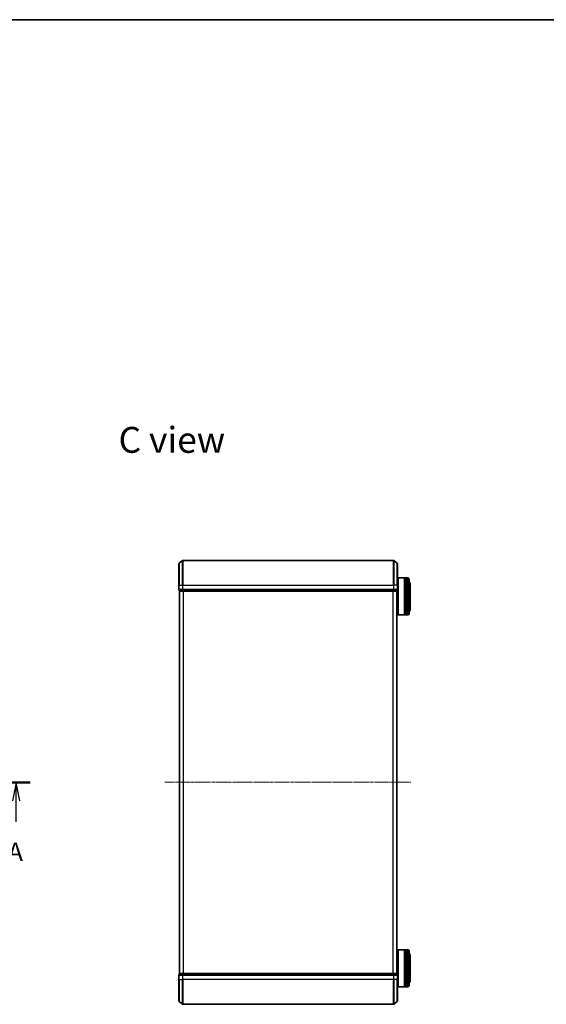
# Model space of a CAD drawing. Units: millimetres. Extents: x 7 to 8659, y 4 to 1690.
# Drawn here: x 1467 to 1894, y 892 to 1690 of the extents above; entities that cross this region are included whole.
import ezdxf

# ---------------------------------------------------------------- set-up
doc = ezdxf.new("R2010")
doc.units = ezdxf.units.MM
doc.header["$LTSCALE"] = 0.5
doc.linetypes.add('CHAIN', pattern=[0.3543, 0.2362, -0.0295, 0.0591, -0.0295])
for name, color, linetype, lineweight in [('Border (ISO)', 7, 'Continuous', 35), ('Centerline (ISO)', 131, 'Continuous', 18), ('Section Line (ISO)', 7, 'CHAIN', 25), ('Symbol (ISO)', 7, 'Continuous', 18), ('Visible (ISO)', 7, 'Continuous', 35), ('Visible Narrow (ISO)', 7, 'Continuous', 25)]:
    doc.layers.add(name, color=color, linetype=linetype, lineweight=lineweight)
doc.styles.add('Note Text (TK)', font='MS PGothic.ttf')

# ---------------------------------------------------------------- blocks, each defined once
blk = doc.blocks.new('Borders tk図枠')
at = {"layer": 'Border (ISO)'}
blk.add_line((14.5, 289), (405.5, 289), dxfattribs=at)
blk = doc.blocks.new('2dTransSection1')
at = {"layer": 'Section Line (ISO)', "linetype": 'CHAIN', "ltscale": 16.332039}
blk.add_line((128.56, 185.93), (224.93, 185.93), dxfattribs=at)
at = {"layer": 'Section Line (ISO)', "linetype": 'Continuous', "lineweight": 50}
for p, q in [((128.56, 185.93), (132.35, 185.93)), ((221.14, 185.93), (224.93, 185.93))]:
    blk.add_line(p, q, dxfattribs=at)
at = {"layer": 'Section Line (ISO)', "linetype": 'Continuous'}
for p, q in [((130.45, 185.93), (129.95, 183.43)), ((130.45, 183.43), (130.45, 185.93)), ((130.95, 183.43), (130.45, 185.93)), ((223.04, 185.93), (222.54, 183.43)), ((223.04, 183.43), (223.04, 185.93)), ((223.54, 183.43), (223.04, 185.93)), ((130.45, 180.59), (130.45, 183.43)), ((223.04, 180.59), (223.04, 183.43))]:
    blk.add_line(p, q, dxfattribs=at)
at = {"layer": 'Section Line (ISO)', "char_height": 2.5, "attachment_point": 7, "style": 'Note Text (TK)'}
for insert in [(129.32, 174.51), (221.9, 174.51)]:
    blk.add_mtext('A', dxfattribs=dict(at, insert=insert))

msp = doc.modelspace()

# ---------------------------------------------------------------- linework, layer by layer
at = {"layer": 'Centerline (ISO)', "linetype": 'CHAIN', "ltscale": 23.990969}
msp.add_line((1584.5164, 1071.5914), (1784.2992, 1071.5914), dxfattribs=at)
at = {"layer": 'Visible (ISO)'}
for p, q in [((1595.9078, 1231.5914), (1595.9078, 1248.9509)), ((1596.0157, 1249.1813), (1598.8243, 1251.5219)), ((1769.7992, 1251.5914), (1599.0164, 1251.5914)), ((1772.7998, 1249.1813), (1769.9912, 1251.5219)), ((1772.9078, 1248.9509), (1772.9078, 1231.5914)), ((1595.9078, 1231.5914), (1595.9078, 1227.8914)), ((1772.9078, 1234.2914), (1773.4078, 1234.2914)), ((1772.9078, 1227.8914), (1772.9078, 1231.5914)), ((1773.4078, 1237.0914), (1773.6078, 1237.2914)), ((1773.4078, 1207.4914), (1773.4078, 1237.0914)), ((1773.6078, 1237.2914), (1773.6078, 1207.2914)), ((1773.6078, 1237.2914), (1778.8078, 1237.2914)), ((1778.8078, 1237.2914), (1778.8078, 1207.2914)), ((1779.1078, 1237.0914), (1778.8078, 1237.0914)), ((1779.1078, 1207.2914), (1779.1078, 1237.2914)), ((1779.1078, 1237.2914), (1780.1078, 1237.2914)), ((1780.1078, 1237.2914), (1780.1078, 1207.2914)), ((1780.4078, 1237.0914), (1780.1078, 1237.0914)), ((1780.4078, 1207.2914), (1780.4078, 1237.2914)), ((1780.4078, 1237.2914), (1781.4078, 1237.2914)), ((1782.4078, 1236.2914), (1782.4078, 1208.2914)), ((1783.4078, 1211.7914), (1783.4078, 1232.7914)), ((1596.2078, 1227.5914), (1596.2078, 1226.8914)), ((1596.2078, 1227.5914), (1596.3157, 1227.5914)), ((1598.9329, 1227.5914), (1596.3157, 1227.5914)), ((1596.4078, 1226.5914), (1596.5078, 1226.5914)), ((1596.4078, 1226.5914), (1596.4078, 916.5914)), ((1596.5078, 1226.5914), (1599.125, 1226.5914)), ((1598.9329, 1227.5914), (1599.0164, 1227.5914)), ((1599.0164, 1227.5914), (1599.125, 1227.5914)), ((1769.6905, 1227.5914), (1599.125, 1227.5914)), ((1599.125, 1226.5914), (1769.6905, 1226.5914)), ((1769.6905, 1227.5914), (1769.7992, 1227.5914)), ((1769.6905, 1226.5914), (1772.3078, 1226.5914)), ((1769.7992, 1227.5914), (1769.8826, 1227.5914)), ((1772.4998, 1227.5914), (1769.8826, 1227.5914)), ((1772.3078, 1226.5914), (1772.4078, 1226.5914)), ((1772.4078, 916.5914), (1772.4078, 1226.5914)), ((1772.4998, 1227.5914), (1772.6078, 1227.5914)), ((1772.6078, 1226.8914), (1772.6078, 1227.5914)), ((1772.4078, 1210.2914), (1773.4078, 1210.2914)), ((1773.4078, 1207.4914), (1773.6078, 1207.2914)), ((1773.6078, 1207.2914), (1778.8078, 1207.2914)), ((1779.1078, 1207.4914), (1778.8078, 1207.4914)), ((1779.1078, 1207.2914), (1780.1078, 1207.2914)), ((1780.4078, 1207.4914), (1780.1078, 1207.4914)), ((1780.4078, 1207.2914), (1781.4078, 1207.2914)), ((1773.4078, 935.6914), (1773.6078, 935.8914)), ((1773.4078, 906.0914), (1773.4078, 935.6914)), ((1773.6078, 935.8914), (1773.6078, 905.8914)), ((1773.6078, 935.8914), (1778.8078, 935.8914)), ((1778.8078, 935.8914), (1778.8078, 905.8914)), ((1779.1078, 935.6914), (1778.8078, 935.6914)), ((1779.1078, 905.8914), (1779.1078, 935.8914)), ((1779.1078, 935.8914), (1780.1078, 935.8914)), ((1780.1078, 935.8914), (1780.1078, 905.8914)), ((1780.4078, 935.6914), (1780.1078, 935.6914)), ((1780.4078, 905.8914), (1780.4078, 935.8914)), ((1780.4078, 935.8914), (1781.4078, 935.8914)), ((1782.4078, 934.8914), (1782.4078, 906.8914)), ((1772.4078, 932.8914), (1773.4078, 932.8914)), ((1783.4078, 910.3914), (1783.4078, 931.3914)), ((1595.9078, 915.2914), (1595.9078, 911.5914)), ((1595.9078, 894.2319), (1595.9078, 911.5914)), ((1596.2078, 916.2914), (1596.2078, 915.5914)), ((1596.3157, 915.5914), (1596.2078, 915.5914)), ((1596.3157, 915.5914), (1598.9329, 915.5914)), ((1596.5078, 916.5914), (1596.4078, 916.5914)), ((1599.125, 916.5914), (1596.5078, 916.5914)), ((1599.0164, 915.5914), (1598.9329, 915.5914)), ((1599.125, 915.5914), (1599.0164, 915.5914)), ((1769.6905, 916.5914), (1599.125, 916.5914)), ((1599.125, 915.5914), (1769.6905, 915.5914)), ((1772.3078, 916.5914), (1769.6905, 916.5914)), ((1769.7992, 915.5914), (1769.6905, 915.5914)), ((1769.8826, 915.5914), (1769.7992, 915.5914)), ((1769.8826, 915.5914), (1772.4998, 915.5914)), ((1772.4078, 916.5914), (1772.3078, 916.5914)), ((1772.6078, 915.5914), (1772.4998, 915.5914)), ((1772.6078, 915.5914), (1772.6078, 916.2914)), ((1772.9078, 911.5914), (1772.9078, 915.2914)), ((1772.9078, 911.5914), (1772.9078, 894.2319)), ((1772.9078, 908.8914), (1773.4078, 908.8914)), ((1773.4078, 906.0914), (1773.6078, 905.8914)), ((1773.6078, 905.8914), (1778.8078, 905.8914)), ((1779.1078, 906.0914), (1778.8078, 906.0914)), ((1779.1078, 905.8914), (1780.1078, 905.8914)), ((1780.4078, 906.0914), (1780.1078, 906.0914)), ((1780.4078, 905.8914), (1781.4078, 905.8914)), ((1596.0157, 894.0014), (1598.8243, 891.6609)), ((1599.0164, 891.5914), (1769.7992, 891.5914)), ((1772.7998, 894.0014), (1769.9912, 891.6609))]:
    msp.add_line(p, q, dxfattribs=at)
for centre, radius, start, end in [((1596.2078, 1248.9509), 0.3, 129.8055711, 180), ((1599.0164, 1251.2914), 0.3, 90, 129.8055711), ((1769.7992, 1251.2914), 0.3, 50.1944289, 90), ((1772.6078, 1248.9509), 0.3, 0, 50.1944289), ((1781.4078, 1236.2914), 1, 0, 90), ((1781.4078, 1232.7914), 2, 0, 60), ((1596.2078, 1227.8914), 0.3, 180, 270), ((1596.5078, 1226.8914), 0.3, 180, 270), ((1772.3078, 1226.8914), 0.3, 270, 0), ((1772.6078, 1227.8914), 0.3, 270, 0), ((1781.4078, 1208.2914), 1, 270, 0), ((1781.4078, 1211.7914), 2, 300, 0), ((1781.4078, 934.8914), 1, 0, 90), ((1781.4078, 931.3914), 2, 0, 60), ((1596.2078, 915.2914), 0.3, 90, 180), ((1596.5078, 916.2914), 0.3, 90, 180), ((1772.3078, 916.2914), 0.3, 0, 90), ((1772.6078, 915.2914), 0.3, 0, 90), ((1781.4078, 910.3914), 2, 300, 0), ((1781.4078, 906.8914), 1, 270, 0), ((1596.2078, 894.2319), 0.3, 180, 230.1944289), ((1772.6078, 894.2319), 0.3, 309.8055711, 0), ((1599.0164, 891.8914), 0.3, 230.1944289, 270), ((1769.7992, 891.8914), 0.3, 270, 309.8055711)]:
    msp.add_arc(centre, radius, start, end, dxfattribs=at)
at = {"layer": 'Visible Narrow (ISO)'}
for p, q in [((1596.0157, 1249.1813), (1596.0157, 1231.5914)), ((1598.8243, 1231.5914), (1598.8243, 1251.5219)), ((1599.0164, 1251.5914), (1599.0164, 1231.5914)), ((1769.7992, 1231.5914), (1769.7992, 1251.5914)), ((1769.9912, 1251.5219), (1769.9912, 1231.5914)), ((1772.7998, 1231.5914), (1772.7998, 1249.1813)), ((1596.0157, 1231.5914), (1595.9078, 1231.5914)), ((1596.0157, 1227.8914), (1596.0157, 1231.5914)), ((1596.0157, 1231.5914), (1598.8243, 1231.5914)), ((1598.8243, 1231.5914), (1598.8243, 1227.8914)), ((1598.8243, 1231.5914), (1599.0164, 1231.5914)), ((1599.0164, 1227.8914), (1599.0164, 1231.5914)), ((1599.0164, 1231.5914), (1769.7992, 1231.5914)), ((1769.7992, 1231.5914), (1769.7992, 1227.8914)), ((1769.9912, 1231.5914), (1769.7992, 1231.5914)), ((1769.9912, 1227.8914), (1769.9912, 1231.5914)), ((1772.7998, 1231.5914), (1769.9912, 1231.5914)), ((1772.7998, 1231.5914), (1772.7998, 1227.8914)), ((1772.7998, 1231.5914), (1772.9078, 1231.5914)), ((1781.4078, 1207.2914), (1781.4078, 1237.2914)), ((1595.9078, 1227.8914), (1596.0157, 1227.8914)), ((1598.8243, 1227.8914), (1596.0157, 1227.8914)), ((1596.2078, 1226.8914), (1596.3157, 1226.8914)), ((1596.3157, 1226.8914), (1596.3157, 1227.5914)), ((1598.9329, 1226.8914), (1596.3157, 1226.8914)), ((1596.5157, 916.5914), (1596.5157, 1226.5914)), ((1598.8243, 1227.8914), (1599.0164, 1227.8914)), ((1598.9329, 1227.5914), (1598.9329, 1226.8914)), ((1598.9329, 1226.8914), (1599.125, 1226.8914)), ((1599.0164, 1227.5914), (1599.0164, 1227.8914)), ((1769.7992, 1227.8914), (1599.0164, 1227.8914)), ((1599.125, 1226.8914), (1599.125, 1227.5914)), ((1769.6905, 1226.8914), (1599.125, 1226.8914)), ((1599.125, 1226.5914), (1599.125, 1226.8914)), ((1599.3243, 1226.5914), (1599.3243, 916.5914)), ((1599.5164, 916.5914), (1599.5164, 1226.5914)), ((1769.2992, 1226.5914), (1769.2992, 916.5914)), ((1769.4912, 916.5914), (1769.4912, 1226.5914)), ((1769.6905, 1227.5914), (1769.6905, 1226.8914)), ((1769.6905, 1226.8914), (1769.6905, 1226.5914)), ((1769.6905, 1226.8914), (1769.8826, 1226.8914)), ((1769.7992, 1227.8914), (1769.7992, 1227.5914)), ((1769.7992, 1227.8914), (1769.9912, 1227.8914)), ((1769.8826, 1226.8914), (1769.8826, 1227.5914)), ((1772.4998, 1226.8914), (1769.8826, 1226.8914)), ((1772.7998, 1227.8914), (1769.9912, 1227.8914)), ((1772.2998, 1226.5914), (1772.2998, 916.5914)), ((1772.4998, 1227.5914), (1772.4998, 1226.8914)), ((1772.4998, 1226.8914), (1772.6078, 1226.8914)), ((1772.7998, 1227.8914), (1772.9078, 1227.8914)), ((1781.4078, 905.8914), (1781.4078, 935.8914)), ((1596.0157, 915.2914), (1595.9078, 915.2914)), ((1596.0157, 911.5914), (1595.9078, 911.5914)), ((1596.0157, 911.5914), (1596.0157, 915.2914)), ((1596.0157, 915.2914), (1598.8243, 915.2914)), ((1596.0157, 911.5914), (1596.0157, 894.0014)), ((1596.0157, 911.5914), (1598.8243, 911.5914)), ((1596.3157, 916.2914), (1596.2078, 916.2914)), ((1596.3157, 916.2914), (1598.9329, 916.2914)), ((1596.3157, 915.5914), (1596.3157, 916.2914)), ((1598.8243, 915.2914), (1598.8243, 911.5914)), ((1599.0164, 915.2914), (1598.8243, 915.2914)), ((1598.8243, 911.5914), (1599.0164, 911.5914)), ((1598.8243, 891.6609), (1598.8243, 911.5914)), ((1599.125, 916.2914), (1598.9329, 916.2914)), ((1598.9329, 916.2914), (1598.9329, 915.5914)), ((1599.0164, 915.2914), (1599.0164, 915.5914)), ((1599.0164, 911.5914), (1599.0164, 915.2914)), ((1599.0164, 915.2914), (1769.7992, 915.2914)), ((1599.0164, 911.5914), (1599.0164, 891.5914)), ((1769.7992, 911.5914), (1599.0164, 911.5914)), ((1599.125, 916.2914), (1599.125, 916.5914)), ((1599.125, 916.2914), (1769.6905, 916.2914)), ((1599.125, 915.5914), (1599.125, 916.2914)), ((1769.6905, 916.5914), (1769.6905, 916.2914)), ((1769.8826, 916.2914), (1769.6905, 916.2914)), ((1769.6905, 916.2914), (1769.6905, 915.5914)), ((1769.7992, 915.5914), (1769.7992, 915.2914)), ((1769.7992, 915.2914), (1769.7992, 911.5914)), ((1769.9912, 915.2914), (1769.7992, 915.2914)), ((1769.9912, 911.5914), (1769.7992, 911.5914)), ((1769.7992, 891.5914), (1769.7992, 911.5914)), ((1769.8826, 916.2914), (1772.4998, 916.2914)), ((1769.8826, 915.5914), (1769.8826, 916.2914)), ((1769.9912, 911.5914), (1769.9912, 915.2914)), ((1769.9912, 915.2914), (1772.7998, 915.2914)), ((1769.9912, 911.5914), (1769.9912, 891.6609)), ((1772.7998, 911.5914), (1769.9912, 911.5914)), ((1772.6078, 916.2914), (1772.4998, 916.2914)), ((1772.4998, 916.2914), (1772.4998, 915.5914)), ((1772.7998, 915.2914), (1772.7998, 911.5914)), ((1772.9078, 915.2914), (1772.7998, 915.2914)), ((1772.7998, 911.5914), (1772.9078, 911.5914)), ((1772.7998, 894.0014), (1772.7998, 911.5914))]:
    msp.add_line(p, q, dxfattribs=at)
for centre, major_axis, start_param, end_param in [((1596.2078, 1227.8914), (0, -0.3), 4.71238898, 6.28318531), ((1596.5078, 1226.8914), (0, -0.3), 4.71238898, 6.28318531), ((1599.0164, 1227.8914), (0, -0.3), 4.71238898, 6.28318531), ((1599.125, 1226.8914), (0, -0.3), 4.71238898, 6.28318531), ((1769.6905, 1226.8914), (0, -0.3), 0, 1.57079633), ((1769.7992, 1227.8914), (0, -0.3), 0, 1.57079633), ((1772.3078, 1226.8914), (0, -0.3), 0, 1.57079633), ((1772.6078, 1227.8914), (0, -0.3), 0, 1.57079633), ((1596.2078, 915.2914), (0, 0.3), 0, 1.57079633), ((1596.5078, 916.2914), (0, 0.3), 0, 1.57079633), ((1599.0164, 915.2914), (0, 0.3), 0, 1.57079633), ((1599.125, 916.2914), (0, 0.3), 0, 1.57079633), ((1769.6905, 916.2914), (0, 0.3), 4.71238898, 6.28318531), ((1769.7992, 915.2914), (0, 0.3), 4.71238898, 6.28318531), ((1772.3078, 916.2914), (0, 0.3), 4.71238898, 6.28318531), ((1772.6078, 915.2914), (0, 0.3), 4.71238898, 6.28318531)]:
    msp.add_ellipse(centre, major_axis=major_axis, ratio=0.6401844, start_param=start_param, end_param=end_param, dxfattribs=at)

# ---------------------------------------------------------------- block references
at = {"xscale": 6, "yscale": 6, "zscale": 6}
msp.add_blockref('Borders tk図枠', (125.75, -44), dxfattribs=at)
at = {"layer": 'Section Line (ISO)', "xscale": 6, "yscale": 6, "zscale": 6}
msp.add_blockref('2dTransSection1', (125.75, -44), dxfattribs=at)

# ---------------------------------------------------------------- texts
at = {"layer": 'Symbol (ISO)', "color": 7, "insert": (1546.9965, 1349.2825), "char_height": 21, "attachment_point": 4, "line_spacing_factor": 1.5, "style": 'Note Text (TK)'}
msp.add_mtext('\\fMS PGothic|b0|i0;{\\H21.0000;C view}', dxfattribs=at)

doc.saveas('drawing.dxf')
